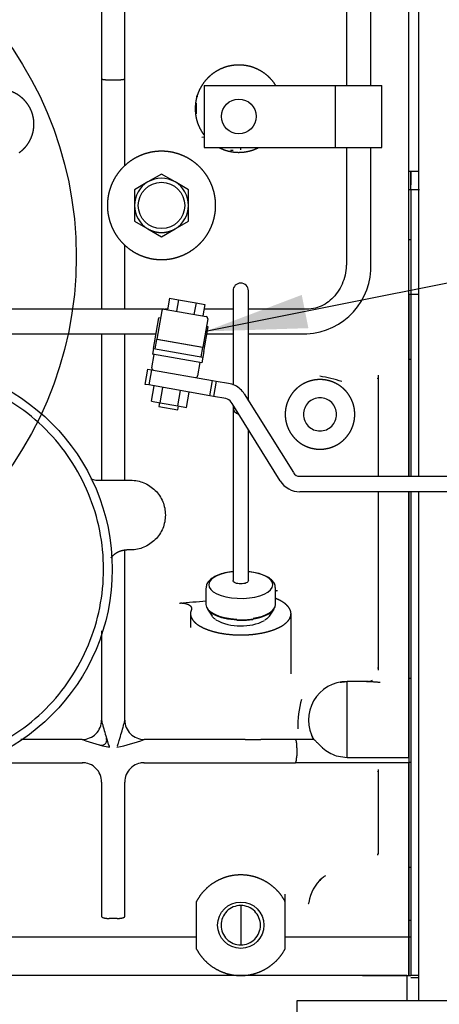
# Paper-space layout 'Layout1' of a CAD drawing. Units: millimetres. Extents: x 0 to 410, y 0 to 287.
# Drawn here: x 231 to 241, y 201 to 225 of the extents above; entities that cross this region are included whole.
import ezdxf
from ezdxf.enums import TextEntityAlignment as Align
from ezdxf.lldxf.tags import DXFTag

# ---------------------------------------------------------------- set-up
doc = ezdxf.new("R2010")
doc.units = ezdxf.units.MM
for name, color, linetype in [('13019001', 7, 'Continuous'), ('14719013_BRIDA_C', 7, 'Continuous'), ('17419001', 7, 'Continuous'), ('17420007G.3', 7, 'Continuous'), ('32A07-14201', 7, 'Continuous'), ('32A13-00101', 7, 'Continuous'), ('32A40-00100', 7, 'Continuous'), ('32A42-05100', 7, 'Continuous'), ('32A61-03711', 7, 'Continuous'), ('61652002_CUERPO_', 7, 'Continuous'), ('MD000-269', 7, 'Continuous'), ('MM130066', 7, 'Continuous'), ('Predeterminado', 7, 'Continuous')]:
    doc.layers.add(name, color=color, linetype=linetype)
doc.styles.add('SEACAD_Arial', font='arial.ttf')
tags = doc.linetypes.add('CENTER2', pattern=[28.575, 19.05, -3.175, 3.175, -3.175]).pattern_tags.tags
tags[10:11] = [DXFTag(74, 4), DXFTag(75, 0), DXFTag(340, '0'), DXFTag(46, 0.0), DXFTag(50, 0.0), DXFTag(44, 0.0), DXFTag(45, 0.0)]
tags[8:9] = [DXFTag(74, 4), DXFTag(75, 0), DXFTag(340, '0'), DXFTag(46, 0.0), DXFTag(50, 0.0), DXFTag(44, 0.0), DXFTag(45, 0.0)]
tags[6:7] = [DXFTag(74, 4), DXFTag(75, 0), DXFTag(340, '0'), DXFTag(46, 0.0), DXFTag(50, 0.0), DXFTag(44, 0.0), DXFTag(45, 0.0)]
tags[4:5] = [DXFTag(74, 4), DXFTag(75, 0), DXFTag(340, '0'), DXFTag(46, 0.0), DXFTag(50, 0.0), DXFTag(44, 0.0), DXFTag(45, 0.0)]
tags = doc.linetypes.add('HIDDEN2', pattern=[4.7625, 3.175, -1.5875]).pattern_tags.tags
tags[6:7] = [DXFTag(74, 4), DXFTag(75, 0), DXFTag(340, '0'), DXFTag(46, 0.0), DXFTag(50, 0.0), DXFTag(44, 0.0), DXFTag(45, 0.0)]
tags[4:5] = [DXFTag(74, 4), DXFTag(75, 0), DXFTag(340, '0'), DXFTag(46, 0.0), DXFTag(50, 0.0), DXFTag(44, 0.0), DXFTag(45, 0.0)]

# ---------------------------------------------------------------- blocks, each defined once
blk = doc.blocks.new('SE')
at = {"layer": '13019001', "color": 7, "linetype": 'Continuous'}
for p, q in [((234.574, 218.219), (234.524, 217.938)), ((234.574, 218.219), (234.79, 218.181)), ((234.79, 218.181), (234.74, 217.9)), ((234.79, 218.181), (235.222, 218.105)), ((235.222, 218.105), (235.172, 217.824)), ((235.222, 218.105), (235.438, 218.066)), ((235.438, 218.066), (235.388, 217.786)), ((234.264, 217.217), (234.387, 217.914)), ((234.442, 217.953), (235.471, 217.771)), ((235.509, 217.716), (235.386, 217.019)), ((234.222, 216.979), (234.262, 217.208)), ((235.385, 217.01), (234.262, 217.208)), ((234.264, 217.217), (235.386, 217.019)), ((234.591, 217.159), (234.589, 217.15)), ((235.057, 217.068), (235.059, 217.077)), ((234.139, 216.511), (234.197, 216.838)), ((235.385, 217.01), (235.344, 216.781)), ((235.319, 216.64), (235.262, 216.313)), ((234.128, 215.693), (234.194, 216.067)), ((234.344, 215.655), (234.41, 216.029)), ((234.776, 215.579), (234.842, 215.953)), ((234.992, 215.54), (235.058, 215.915)), ((234.128, 215.693), (234.344, 215.655)), ((234.326, 215.658), (234.31, 215.564)), ((234.344, 215.655), (234.776, 215.579)), ((234.31, 215.564), (234.778, 215.482)), ((234.776, 215.579), (234.992, 215.54)), ((234.778, 215.482), (234.794, 215.575))]:
    blk.add_line(p, q, dxfattribs=at)
for centre, start, end in [((234.433, 217.906), 80, 170), ((235.462, 217.724), 350, 80), ((234.186, 216.503), 170, 260), ((235.215, 216.321), 260, 350)]:
    blk.add_arc(centre, 0.0475, start, end, dxfattribs=at)
at = {"layer": '14719013_BRIDA_C', "color": 7, "linetype": 'HIDDEN2'}
for p, q in [((234.2, 217.127), (234.307, 217.735)), ((234.354, 217.727), (234.307, 217.735)), ((235.416, 216.913), (235.523, 217.521)), ((235.523, 217.521), (235.476, 217.529)), ((234.175, 216.987), (234.2, 217.127)), ((234.175, 216.987), (234.15, 216.846)), ((235.366, 216.632), (234.15, 216.846)), ((234.175, 216.987), (235.391, 216.772)), ((235.416, 216.913), (235.391, 216.772)), ((235.391, 216.772), (235.366, 216.632))]:
    blk.add_line(p, q, dxfattribs=at)
at = {"layer": '17419001', "color": 7, "linetype": 'HIDDEN2'}
for p, q in [((233.971, 216.106), (234.037, 216.481)), ((234.037, 216.481), (234.131, 216.464)), ((234.131, 216.464), (234.065, 216.09)), ((234.131, 216.464), (235.628, 216.2)), ((234.065, 216.09), (233.971, 216.106)), ((235.562, 215.826), (234.065, 216.09)), ((235.562, 215.826), (235.628, 216.2)), ((235.628, 216.2), (235.721, 216.184)), ((235.721, 216.184), (235.655, 215.809)), ((235.721, 216.184), (236.022, 216.131)), ((236.407, 215.871), (237.615, 213.938)), ((235.655, 215.809), (235.562, 215.826)), ((235.956, 215.756), (235.655, 215.809)), ((236.107, 215.634), (236.085, 215.67)), ((237.293, 213.736), (236.107, 215.634)), ((237.776, 213.848), (250.296, 213.848)), ((250.296, 213.468), (237.776, 213.468))]:
    blk.add_line(p, q, dxfattribs=at)
for centre, radius, start, end in [((235.924, 215.569), 0.57, 62.7333, 80), ((235.924, 215.569), 0.57, 32, 62.7333), ((235.924, 215.569), 0.19, 32, 80), ((237.776, 214.038), 0.19, 212, 270), ((237.776, 214.038), 0.57, 212, 270)]:
    blk.add_arc(centre, radius, start, end, dxfattribs=at)
at = {"layer": '17420007G.3', "color": 7, "linetype": 'HIDDEN2'}
for p, q in [((240.692, 226.375), (240.692, 213.853)), ((240.502, 221.334), (240.502, 221.007)), ((240.692, 221.334), (240.502, 221.334)), ((240.502, 220.909), (240.502, 221.007)), ((240.502, 220.878), (240.502, 220.097)), ((240.716, 220.878), (240.502, 220.878)), ((240.502, 220.097), (240.502, 219.766)), ((240.502, 219.766), (240.502, 218.318)), ((240.502, 218.313), (240.502, 217.12)), ((240.692, 218.313), (240.502, 218.313)), ((240.502, 217.12), (240.502, 216.722)), ((240.502, 216.722), (240.502, 213.858)), ((240.502, 213.474), (240.502, 209.107)), ((240.692, 213.473), (240.692, 200.97)), ((240.502, 209.107), (240.502, 208.742)), ((240.502, 208.742), (240.502, 206.95)), ((240.502, 206.95), (240.502, 206.599)), ((240.502, 206.599), (240.502, 204.501)), ((240.502, 204.501), (240.502, 204.012)), ((240.502, 204.012), (240.502, 203.256)), ((240.502, 203.256), (240.502, 202.938)), ((240.692, 201.593), (240.502, 201.593)), ((240.501, 201.546), (240.693, 201.546))]:
    blk.add_line(p, q, dxfattribs=at)
at = {"layer": '32A07-14201', "color": 7, "linetype": 'HIDDEN2'}
for p, q in [((240.502, 220.878), (240.455, 220.878)), ((240.502, 220.878), (240.502, 219.66)), ((240.455, 219.66), (240.502, 219.66)), ((240.455, 218.313), (240.455, 216.726)), ((240.502, 218.313), (240.455, 218.313)), ((240.502, 218.313), (240.502, 216.726)), ((240.455, 216.726), (240.455, 213.848)), ((240.455, 216.726), (240.502, 216.726)), ((240.502, 216.726), (240.502, 213.848)), ((240.455, 213.468), (240.455, 208.894)), ((240.502, 213.468), (240.502, 208.894)), ((240.455, 208.894), (240.455, 206.824)), ((240.455, 208.894), (240.502, 208.894)), ((240.502, 208.894), (240.502, 206.824)), ((240.455, 206.824), (240.455, 204.253)), ((240.502, 206.824), (240.455, 206.824)), ((240.502, 206.824), (240.502, 206.654)), ((240.502, 204.555), (240.502, 204.253)), ((240.455, 204.253), (240.455, 202.95)), ((240.455, 204.253), (240.502, 204.253)), ((240.502, 204.253), (240.502, 202.95)), ((240.455, 202.95), (240.455, 202.543)), ((240.455, 202.95), (240.502, 202.95)), ((240.502, 202.95), (240.502, 202.543)), ((240.455, 202.543), (240.455, 201.593)), ((240.455, 202.543), (240.502, 202.543)), ((240.502, 202.543), (240.502, 201.593)), ((240.455, 201.593), (240.502, 201.593))]:
    blk.add_line(p, q, dxfattribs=at)
at = {"layer": '32A13-00101', "color": 7, "linetype": 'HIDDEN2'}
for p, q in [((239.315, 201.593), (208.82, 201.593)), ((240.407, 201.593), (239.315, 201.593)), ((240.407, 201.593), (240.407, 200.976))]:
    blk.add_line(p, q, dxfattribs=at)
at = {"layer": '32A40-00100', "color": 7, "linetype": 'HIDDEN2'}
blk.add_circle((228.104, 211.568), 5.059, dxfattribs=at)
for points in [[(232.95, 211.568), (232.95, 212.202), (232.823, 212.836), (232.338, 214.008), (231.979, 214.546), (231.082, 215.443), (230.545, 215.802), (229.373, 216.287), (228.739, 216.413), (227.47, 216.413), (226.836, 216.287), (225.664, 215.802), (225.127, 215.443), (224.23, 214.546), (223.871, 214.008), (223.386, 212.836), (223.259, 212.202), (223.259, 211.568)], [(223.259, 211.568), (223.259, 210.934), (223.386, 210.3), (223.871, 209.128), (224.23, 208.591), (225.127, 207.694), (225.664, 207.335), (226.836, 206.849), (227.47, 206.723), (228.739, 206.723), (229.373, 206.849), (230.545, 207.335), (231.082, 207.694), (231.979, 208.591), (232.338, 209.128), (232.823, 210.3), (232.95, 210.934), (232.95, 211.568)]]:
    blk.add_open_spline(points, degree=3, knots=[0, 0, 0, 0, 0.125, 0.125, 0.25, 0.25, 0.375, 0.375, 0.5, 0.5, 0.625, 0.625, 0.75, 0.75, 0.875, 0.875, 1, 1, 1, 1], dxfattribs=at)
at = {"layer": '32A42-05100', "color": 7, "linetype": 'HIDDEN2'}
for p, q in [((236.132, 218.402), (236.132, 216.084)), ((236.512, 215.703), (236.512, 218.402)), ((236.132, 217.579), (236.132, 216.099)), ((236.512, 216.108), (236.512, 217.579)), ((236.132, 215.594), (236.132, 215.552)), ((236.132, 215.551), (236.132, 211.287)), ((236.512, 211.287), (236.512, 214.986)), ((235.467, 211.102), (235.467, 210.702)), ((237.177, 210.702), (237.177, 211.102)), ((235.505, 210.584), (235.618, 210.414)), ((237.026, 210.414), (237.139, 210.584)), ((236.228, 210.316), (236.315, 210.314))]:
    blk.add_line(p, q, dxfattribs=at)
for centre, radius, start, end in [((236.322, 218.402), 0.19, 0, 180), ((236.322, 215.552), 0.19, 180, 255.1259), ((236.267, 211.304), 1.126, 240.2933, 272.4627), ((236.318, 212.23), 1.917, 269.9054, 278.9139), ((236.364, 211.385), 1.207, 267.7183, 296.5449)]:
    blk.add_arc(centre, radius, start, end, dxfattribs=at)
for centre, major_axis, start_param, end_param in [((236.322, 211.184), (0.788, 0), 1.81418, 6.283185), ((236.322, 211.184), (0.788, 0), 0, 1.327422), ((236.322, 210.702), (0.855, 0), 3.141567, 4.595923), ((236.322, 210.702), (0.855, 0), 5.077719, 6.283185)]:
    blk.add_ellipse(centre, major_axis=major_axis, ratio=0.422618, start_param=start_param, end_param=end_param, dxfattribs=at)
for points, knots in [([(236.131, 211.509), (236.095, 211.505), (235.992, 211.491), (235.836, 211.454), (235.676, 211.389), (235.56, 211.309), (235.484, 211.212), (235.473, 211.146), (235.468, 211.11)], [0.1581126, 0.1581126, 0.1581126, 0.1581126, 0.2429965, 0.4036367, 0.5664905, 0.7335472, 0.8740131, 1, 1, 1, 1]), ([(237.173, 211.104), (237.171, 211.137), (237.166, 211.198), (237.103, 211.288), (237.004, 211.368), (236.862, 211.436), (236.695, 211.483), (236.569, 211.503), (236.513, 211.509)], [0, 0, 0, 0, 0.1124389, 0.2467447, 0.3922052, 0.5540592, 0.7186156, 0.8567238, 0.8567238, 0.8567238, 0.8567238]), ([(236.322, 211.207), (236.272, 211.207), (236.223, 211.216), (236.153, 211.245), (236.132, 211.266), (236.132, 211.287), (236.132, 211.287), (236.132, 211.287)], [0, 0, 0, 0, 0.125, 0.125, 0.25, 0.25, 0.2502202, 0.2502202, 0.2502202, 0.2502202]), ([(236.512, 211.287), (236.512, 211.266), (236.491, 211.245), (236.421, 211.216), (236.372, 211.207), (236.322, 211.207)], [0.7502201, 0.7502201, 0.7502201, 0.7502201, 0.875, 0.875, 1, 1, 1, 1]), ([(235.514, 210.571), (235.521, 210.562), (235.529, 210.553), (235.58, 210.5), (235.643, 210.461), (235.8, 210.394), (235.895, 210.368), (236.1, 210.332), (236.211, 210.322), (236.322, 210.322)], [0.5993845, 0.5993845, 0.5993845, 0.5993845, 0.625, 0.625, 0.75, 0.75, 0.875, 0.875, 1, 1, 1, 1]), ([(236.322, 210.322), (236.433, 210.322), (236.544, 210.332), (236.749, 210.368), (236.844, 210.394), (237.001, 210.461), (237.064, 210.5), (237.119, 210.557), (237.13, 210.57), (237.139, 210.584)], [0, 0, 0, 0, 0.125, 0.125, 0.25, 0.25, 0.375, 0.375, 0.4125603, 0.4125603, 0.4125603, 0.4125603]), ([(235.7, 210.335), (235.679, 210.349), (235.661, 210.364), (235.635, 210.39), (235.626, 210.401), (235.618, 210.413)], [0.32363749, 0.32363749, 0.32363749, 0.32363749, 0.375, 0.375, 0.41228699, 0.41228699, 0.41228699, 0.41228699]), ([(237.026, 210.413), (237.018, 210.401), (237.009, 210.39), (236.976, 210.356), (236.947, 210.335), (236.913, 210.315)], [0.587713, 0.587713, 0.587713, 0.587713, 0.625, 0.625, 0.7007609, 0.7007609, 0.7007609, 0.7007609])]:
    blk.add_open_spline(points, degree=3, knots=knots, dxfattribs=at)
at = {"layer": '32A61-03711', "color": 7, "linetype": 'HIDDEN2'}
for p, q in [((238.918, 238.065), (238.918, 223.443)), ((239.521, 223.443), (239.521, 238.067)), ((235.42, 223.443), (235.42, 221.923)), ((235.42, 223.443), (238.08, 223.443)), ((238.08, 223.443), (238.65, 223.443)), ((238.65, 223.443), (239.79, 223.443)), ((238.65, 221.923), (238.65, 223.443)), ((239.79, 221.923), (239.79, 223.443)), ((235.42, 221.923), (238.08, 221.923)), ((238.08, 221.923), (238.65, 221.923)), ((238.65, 221.923), (239.79, 221.923)), ((238.918, 221.923), (238.918, 219.073)), ((239.521, 219.073), (239.521, 221.923)), ((234.415, 217.95), (229.957, 217.95)), ((234.526, 217.95), (234.458, 217.95)), ((236.132, 217.95), (235.417, 217.95)), ((237.945, 217.95), (236.512, 217.95)), ((225.923, 217.347), (234.238, 217.347)), ((235.492, 217.347), (236.132, 217.347)), ((236.512, 217.347), (237.945, 217.347))]:
    blk.add_line(p, q, dxfattribs=at)
blk.add_circle((236.274, 222.683), 0.427, dxfattribs=at)
blk.add_arc((237.867, 219), 1.656, 272.6943, 2.5217, dxfattribs=at)
blk.add_open_spline([(238.918, 219.073), (238.917, 219.031), (238.914, 218.922), (238.877, 218.725), (238.795, 218.51), (238.675, 218.319), (238.524, 218.161), (238.35, 218.044), (238.151, 217.965), (238.023, 217.955), (237.945, 217.95)], degree=3, knots=[0, 0, 0, 0, 0.06354, 0.194771, 0.326072, 0.457476, 0.589345, 0.722209, 0.856702, 1, 1, 1, 1], dxfattribs=at)
at = {"layer": '61652002_CUERPO_', "color": 7, "linetype": 'Continuous'}
for p, q in [((238.779, 200.976), (237.7, 200.976)), ((237.7, 200.976), (237.7, 200.596)), ((242.25, 200.976), (238.779, 200.976))]:
    blk.add_line(p, q, dxfattribs=at)
at = {"layer": 'MD000-269', "color": 7, "linetype": 'HIDDEN2'}
for p, q in [((234.374, 221.266), (234.042, 221.074)), ((234.707, 221.074), (234.374, 221.266)), ((234.042, 221.074), (233.71, 220.882)), ((235.04, 220.882), (234.707, 221.074)), ((233.71, 220.882), (233.71, 220.498)), ((235.04, 220.498), (235.04, 220.882)), ((233.71, 220.498), (233.71, 220.114)), ((235.04, 220.114), (235.04, 220.498)), ((233.71, 220.114), (234.042, 219.922)), ((234.707, 219.922), (235.04, 220.114)), ((234.042, 219.922), (234.374, 219.73)), ((234.374, 219.73), (234.707, 219.922))]:
    blk.add_line(p, q, dxfattribs=at)
blk.add_circle((234.374, 220.498), 0.57, dxfattribs=at)
for start, end in [(60.0002, 119.9998), (119.9999, 180.0001), (0, 60.0001), (180.0001, 239.9998), (300.0002, 359.9999)]:
    blk.add_arc((234.374, 220.498), 0.665, start, end, dxfattribs=at)
blk.add_open_spline([(234.042, 219.922), (234.118, 219.879), (234.202, 219.856), (234.287, 219.833), (234.374, 219.833), (234.462, 219.833), (234.547, 219.856), (234.631, 219.878), (234.707, 219.922)], degree=2, knots=[0, 0, 0, 0.25, 0.25, 0.5, 0.5, 0.75, 0.75, 1, 1, 1], dxfattribs=at)
at = {"layer": 'MM130066', "color": 7, "linetype": 'HIDDEN2'}
for p, q in [((232.902, 225.513), (232.902, 223.61)), ((233.472, 223.61), (233.472, 225.513)), ((240.455, 223.072), (240.455, 225.334)), ((232.902, 223.61), (232.902, 217.95)), ((233.092, 223.58), (233.282, 223.58)), ((233.472, 221.475), (233.472, 223.61)), ((235.263, 223.175), (235.23, 223.175)), ((235.23, 223.011), (235.23, 222.745)), ((240.455, 222.668), (240.455, 223.072)), ((240.455, 218.48), (240.455, 222.668)), ((235.363, 222.177), (235.42, 222.182)), ((236.322, 221.862), (236.322, 221.917)), ((236.132, 221.843), (236.067, 221.843)), ((240.502, 221.334), (240.455, 221.334)), ((240.502, 220.968), (240.502, 221.334)), ((233.472, 217.95), (233.472, 219.521)), ((240.455, 218.2), (240.455, 218.48)), ((240.455, 216.809), (240.455, 218.2)), ((232.902, 217.349), (232.902, 213.753)), ((233.472, 213.753), (233.472, 217.349)), ((240.455, 216.472), (240.455, 216.809)), ((240.455, 213.857), (240.455, 216.472)), ((239.695, 216.257), (239.695, 213.848)), ((232.821, 213.753), (233.615, 213.753)), ((239.695, 213.468), (239.695, 209.146)), ((240.455, 209.052), (240.455, 213.476)), ((233.472, 207.861), (233.472, 212.04)), ((233.615, 212.043), (233.52, 212.043)), ((235.087, 210.476), (235.087, 210.138)), ((237.557, 208.997), (237.557, 210.476)), ((232.902, 210.055), (232.902, 207.861)), ((240.455, 208.792), (240.455, 209.052)), ((239.465, 208.813), (238.934, 208.813)), ((238.935, 206.948), (238.935, 208.813)), ((240.455, 206.948), (240.455, 208.792)), ((232.427, 207.388), (230.914, 207.388)), ((236.43, 207.388), (233.947, 207.388)), ((237.667, 207.388), (236.817, 207.388)), ((238.117, 207.388), (237.667, 207.388)), ((238.119, 207.388), (238.112, 207.388)), ((237.701, 207.183), (237.698, 206.99)), ((238.67, 206.99), (238.935, 206.948)), ((238.935, 206.948), (240.455, 206.948)), ((240.455, 206.948), (240.455, 206.818)), ((229.812, 206.818), (232.43, 206.818)), ((233.944, 206.818), (237.664, 206.818)), ((240.455, 206.818), (237.664, 206.818)), ((240.455, 206.679), (240.455, 206.818)), ((240.455, 204.491), (240.455, 206.679)), ((239.695, 206.597), (239.695, 204.569)), ((232.902, 206.343), (232.902, 203.044)), ((233.472, 203.044), (233.472, 206.343)), ((240.455, 204.136), (240.455, 204.491)), ((240.455, 203.136), (240.455, 204.136)), ((237.414, 203.404), (237.414, 203.593)), ((235.23, 203.404), (235.23, 202.252)), ((236.322, 203.313), (236.322, 202.828)), ((237.414, 202.252), (237.414, 203.404)), ((240.455, 202.928), (240.455, 203.136)), ((233.282, 202.994), (233.092, 202.994)), ((236.322, 202.828), (236.322, 202.344)), ((240.455, 202.543), (240.455, 202.928)), ((229.197, 202.543), (235.23, 202.543)), ((237.414, 202.543), (240.455, 202.543)), ((240.455, 201.593), (240.455, 202.543)), ((239.315, 201.593), (240.455, 201.593))]:
    blk.add_line(p, q, dxfattribs=at)
blk.add_circle((236.322, 202.828), 0.57, dxfattribs=at)
for centre, radius, start, end in [((237.226, 210.861), 5.544, 73.4164, 79.1922), ((239.447, 216.265), 0.248, 355.1678, 359.8781), ((233.375, 231.352), 20.665, 280.604, 280.7355), ((233.375, 231.352), 20.665, 273.9958, 275.8221), ((239.638, 209.135), 0.0563, 2.0415, 10.3633), ((239.419, 209.092), 0.285, 269.9992, 298.67), ((238.935, 207.863), 0.95, 90, 210), ((240.307, 207.697), 2.582, 164.8282, 181.0353), ((232.428, 207.862), 0.474, 348.8824, 359.892), ((233.828, 211.008), 3.881, 248.8764, 259.1168), ((232.559, 210.962), 3.833, 280.8189, 291.1879), ((236.623, 233.234), 25.846, 269.571, 270.429), ((238.936, 207.84), 0.891, 227.5787, 252.6672), ((239.65, 206.609), 0.0446, 348.2092, 357.0598), ((239.465, 204.538), 0.23, 3.3155, 10.7305), ((238.846, 203.351), 0.821, 127.565, 135.4008), ((238.932, 203.251), 0.952, 123.5817, 127.9739), ((238.935, 203.256), 0.95, 130.1046, 172.0157)]:
    blk.add_arc(centre, radius, start, end, dxfattribs=at)
for points, degree, knots in [([(237.175, 223.454), (237.17, 223.462), (237.166, 223.469), (237.107, 223.556), (237.032, 223.631), (236.958, 223.706), (236.87, 223.764), (236.782, 223.823), (236.685, 223.863), (236.587, 223.904), (236.484, 223.924), (236.38, 223.945), (236.274, 223.945), (236.169, 223.945), (236.065, 223.924), (235.962, 223.904), (235.864, 223.863), (235.767, 223.823), (235.679, 223.764), (235.591, 223.706), (235.517, 223.631), (235.442, 223.556), (235.383, 223.469), (235.325, 223.381), (235.284, 223.283), (235.244, 223.186), (235.223, 223.082), (235.203, 222.979), (235.203, 222.873)], 2, [0.1824124, 0.1824124, 0.1824124, 0.1875, 0.1875, 0.25, 0.25, 0.3125, 0.3125, 0.375, 0.375, 0.4375, 0.4375, 0.5, 0.5, 0.5625, 0.5625, 0.625, 0.625, 0.6875, 0.6875, 0.75, 0.75, 0.8125, 0.8125, 0.875, 0.875, 0.9375, 0.9375, 1, 1, 1]), ([(232.902, 223.61), (232.902, 223.608), (232.903, 223.606), (232.909, 223.602), (232.918, 223.597), (232.934, 223.593), (232.953, 223.589), (232.968, 223.587), (232.979, 223.586), (232.99, 223.585), (233.002, 223.584), (233.014, 223.583), (233.027, 223.582), (233.04, 223.581), (233.053, 223.581), (233.066, 223.581), (233.079, 223.58), (233.088, 223.58), (233.092, 223.58)], 3, [0, 0, 0, 0, 0.093984, 0.178394, 0.253215, 0.382702, 0.504185, 0.550768, 0.597037, 0.642997, 0.688651, 0.734002, 0.779055, 0.823814, 0.868283, 0.912468, 0.956371, 1, 1, 1, 1]), ([(233.282, 223.58), (233.29, 223.58), (233.306, 223.58), (233.33, 223.581), (233.354, 223.582), (233.376, 223.584), (233.397, 223.586), (233.419, 223.589), (233.44, 223.593), (233.454, 223.597), (233.461, 223.6), (233.464, 223.601), (233.467, 223.603), (233.469, 223.604), (233.471, 223.606), (233.472, 223.608), (233.472, 223.609), (233.472, 223.61)], 3, [0, 0, 0, 0, 0.080169, 0.161275, 0.243346, 0.32641, 0.410492, 0.495614, 0.617125, 0.74661, 0.777522, 0.810197, 0.844635, 0.880836, 0.918797, 0.958519, 1, 1, 1, 1]), ([(230.879, 221.796), (230.947, 221.844), (231.005, 221.905), (231.063, 221.966), (231.108, 222.038), (231.153, 222.109), (231.183, 222.188), (231.213, 222.266), (231.227, 222.349), (231.241, 222.432), (231.239, 222.517), (231.237, 222.601), (231.218, 222.683), (231.2, 222.765), (231.165, 222.842), (231.131, 222.919), (231.082, 222.987), (231.034, 223.056), (230.972, 223.114), (230.911, 223.172), (230.84, 223.217), (230.769, 223.262), (230.69, 223.292), (230.611, 223.322), (230.528, 223.336), (230.445, 223.35), (230.361, 223.348), (230.277, 223.346), (230.195, 223.327), (230.113, 223.308), (230.036, 223.274), (229.959, 223.24), (229.89, 223.191)], 2, [0, 0, 0, 0.0625, 0.0625, 0.125, 0.125, 0.1875, 0.1875, 0.25, 0.25, 0.3125, 0.3125, 0.375, 0.375, 0.4375, 0.4375, 0.5, 0.5, 0.5625, 0.5625, 0.625, 0.625, 0.6875, 0.6875, 0.75, 0.75, 0.8125, 0.8125, 0.875, 0.875, 0.9375, 0.9375, 1, 1, 1]), ([(235.203, 222.873), (235.203, 222.768), (235.223, 222.664), (235.244, 222.561), (235.284, 222.463), (235.325, 222.366), (235.383, 222.278), (235.393, 222.263), (235.403, 222.249)], 2, [0, 0, 0, 0.0625, 0.0625, 0.125, 0.125, 0.1875, 0.1875, 0.1978565, 0.1978565, 0.1978565]), ([(235.799, 221.913), (235.831, 221.897), (235.864, 221.883), (235.962, 221.843), (236.065, 221.822), (236.169, 221.801), (236.274, 221.801), (236.38, 221.801), (236.484, 221.822), (236.587, 221.843), (236.685, 221.883), (236.718, 221.897), (236.75, 221.913)], 2, [0.3536926, 0.3536926, 0.3536926, 0.375, 0.375, 0.4375, 0.4375, 0.5, 0.5, 0.5625, 0.5625, 0.625, 0.625, 0.646322, 0.646322, 0.646322]), ([(235.705, 220.498), (235.704, 220.629), (235.679, 220.758), (235.653, 220.886), (235.603, 221.007), (235.553, 221.128), (235.48, 221.237), (235.408, 221.346), (235.315, 221.439), (235.222, 221.531), (235.113, 221.604), (235.005, 221.677), (234.883, 221.727), (234.762, 221.777), (234.634, 221.803), (234.506, 221.828), (234.374, 221.828), (234.244, 221.828), (234.115, 221.803), (233.987, 221.777), (233.866, 221.727), (233.745, 221.677), (233.636, 221.604), (233.527, 221.531), (233.434, 221.439), (233.341, 221.346), (233.269, 221.237), (233.196, 221.128), (233.146, 221.007), (233.096, 220.886), (233.07, 220.758), (233.045, 220.629), (233.044, 220.498)], 2, [0, 0, 0, 0.0625, 0.0625, 0.125, 0.125, 0.1875, 0.1875, 0.25, 0.25, 0.3125, 0.3125, 0.375, 0.375, 0.4375, 0.4375, 0.5, 0.5, 0.5625, 0.5625, 0.625, 0.625, 0.6875, 0.6875, 0.75, 0.75, 0.8125, 0.8125, 0.875, 0.875, 0.9375, 0.9375, 1, 1, 1]), ([(233.044, 220.498), (233.045, 220.367), (233.07, 220.239), (233.096, 220.11), (233.146, 219.989), (233.196, 219.868), (233.269, 219.759), (233.341, 219.65), (233.434, 219.558), (233.527, 219.465), (233.636, 219.392), (233.744, 219.32), (233.866, 219.269), (233.987, 219.219), (234.115, 219.194), (234.243, 219.168), (234.374, 219.168), (234.505, 219.168), (234.634, 219.194), (234.762, 219.219), (234.883, 219.269), (235.004, 219.32), (235.113, 219.392), (235.222, 219.465), (235.315, 219.558), (235.408, 219.65), (235.48, 219.759), (235.553, 219.868), (235.603, 219.989), (235.653, 220.11), (235.679, 220.239), (235.704, 220.367), (235.705, 220.498)], 2, [0, 0, 0, 0.0625, 0.0625, 0.125, 0.125, 0.1875, 0.1875, 0.25, 0.25, 0.3125, 0.3125, 0.375, 0.375, 0.4375, 0.4375, 0.5, 0.5, 0.5625, 0.5625, 0.625, 0.625, 0.6875, 0.6875, 0.75, 0.75, 0.8125, 0.8125, 0.875, 0.875, 0.9375, 0.9375, 1, 1, 1]), ([(239.698, 216.328), (239.698, 216.326), (239.697, 216.321), (239.696, 216.312), (239.695, 216.303), (239.695, 216.289), (239.695, 216.277), (239.695, 216.267), (239.695, 216.262), (239.695, 216.259), (239.695, 216.257)], 3, [0, 0, 0, 0, 0.109208, 0.225146, 0.34266, 0.475252, 0.74542, 0.834123, 0.9188, 1, 1, 1, 1]), ([(239.124, 215.368), (239.124, 215.452), (239.108, 215.535), (239.092, 215.618), (239.059, 215.695), (239.027, 215.773), (238.98, 215.843), (238.934, 215.913), (238.874, 215.973), (238.815, 216.032), (238.745, 216.079), (238.675, 216.126), (238.597, 216.158), (238.519, 216.19), (238.436, 216.207), (238.354, 216.223), (238.27, 216.223), (238.185, 216.223), (238.103, 216.207), (238.02, 216.19), (237.942, 216.158), (237.865, 216.126), (237.794, 216.079), (237.725, 216.032), (237.665, 215.973), (237.605, 215.913), (237.559, 215.843), (237.512, 215.773), (237.48, 215.695), (237.447, 215.618), (237.431, 215.535), (237.414, 215.452), (237.414, 215.368)], 2, [0, 0, 0, 0.0625, 0.0625, 0.125, 0.125, 0.1875, 0.1875, 0.25, 0.25, 0.3125, 0.3125, 0.375, 0.375, 0.4375, 0.4375, 0.5, 0.5, 0.5625, 0.5625, 0.625, 0.625, 0.6875, 0.6875, 0.75, 0.75, 0.8125, 0.8125, 0.875, 0.875, 0.9375, 0.9375, 1, 1, 1]), ([(238.27, 215.775), (238.216, 215.775), (238.163, 215.765), (238.064, 215.724), (238.019, 215.694), (237.944, 215.618), (237.914, 215.573), (237.873, 215.475), (237.862, 215.421), (237.862, 215.315), (237.873, 215.262), (237.914, 215.163), (237.944, 215.118), (238.019, 215.043), (238.064, 215.013), (238.163, 214.972), (238.216, 214.961), (238.27, 214.961)], 3, [0, 0, 0, 0, 0.125, 0.125, 0.25, 0.25, 0.375, 0.375, 0.5, 0.5, 0.625, 0.625, 0.75, 0.75, 0.875, 0.875, 1, 1, 1, 1]), ([(238.27, 214.961), (238.323, 214.961), (238.376, 214.972), (238.475, 215.013), (238.52, 215.043), (238.595, 215.118), (238.625, 215.163), (238.666, 215.262), (238.677, 215.315), (238.677, 215.421), (238.666, 215.475), (238.625, 215.573), (238.595, 215.618), (238.52, 215.694), (238.475, 215.724), (238.376, 215.765), (238.323, 215.775), (238.27, 215.775)], 3, [0, 0, 0, 0, 0.125, 0.125, 0.25, 0.25, 0.375, 0.375, 0.5, 0.5, 0.625, 0.625, 0.75, 0.75, 0.875, 0.875, 1, 1, 1, 1]), ([(237.414, 215.368), (237.414, 215.284), (237.431, 215.201), (237.447, 215.119), (237.48, 215.041), (237.512, 214.963), (237.559, 214.893), (237.605, 214.823), (237.665, 214.764), (237.724, 214.704), (237.794, 214.657), (237.864, 214.611), (237.942, 214.578), (238.02, 214.546), (238.103, 214.53), (238.185, 214.513), (238.27, 214.513), (238.354, 214.513), (238.436, 214.53), (238.519, 214.546), (238.597, 214.578), (238.674, 214.61), (238.745, 214.657), (238.814, 214.704), (238.874, 214.764), (238.934, 214.823), (238.98, 214.893), (239.027, 214.963), (239.059, 215.041), (239.092, 215.119), (239.108, 215.201), (239.124, 215.284), (239.124, 215.368)], 2, [0, 0, 0, 0.0625, 0.0625, 0.125, 0.125, 0.1875, 0.1875, 0.25, 0.25, 0.3125, 0.3125, 0.375, 0.375, 0.4375, 0.4375, 0.5, 0.5, 0.5625, 0.5625, 0.625, 0.625, 0.6875, 0.6875, 0.75, 0.75, 0.8125, 0.8125, 0.875, 0.875, 0.9375, 0.9375, 1, 1, 1]), ([(232.638, 213.79), (232.657, 213.782), (232.677, 213.775), (232.737, 213.759), (232.779, 213.753), (232.821, 213.753)], 3, [0.6251866, 0.6251866, 0.6251866, 0.6251866, 0.75, 0.75, 1, 1, 1, 1]), ([(233.615, 213.753), (233.726, 213.753), (233.838, 213.731), (234.045, 213.645), (234.14, 213.582), (234.298, 213.424), (234.362, 213.329), (234.447, 213.122), (234.469, 213.01), (234.469, 212.786), (234.447, 212.674), (234.362, 212.468), (234.298, 212.373), (234.14, 212.214), (234.045, 212.151), (233.838, 212.065), (233.726, 212.043), (233.615, 212.043)], 3, [0, 0, 0, 0, 0.125, 0.125, 0.25, 0.25, 0.375, 0.375, 0.5, 0.5, 0.625, 0.625, 0.75, 0.75, 0.875, 0.875, 1, 1, 1, 1]), ([(233.134, 211.845), (233.156, 211.877), (233.184, 211.904), (233.217, 211.937), (233.256, 211.963), (233.295, 211.989), (233.338, 212.007), (233.381, 212.025), (233.427, 212.034), (233.473, 212.043), (233.52, 212.043)], 2, [0.3962869, 0.3962869, 0.3962869, 0.5, 0.5, 0.625, 0.625, 0.75, 0.75, 0.875, 0.875, 1, 1, 1]), ([(235.106, 210.566), (235.078, 210.5), (235.091, 210.433), (235.104, 210.366), (235.156, 210.303), (235.209, 210.24), (235.297, 210.184), (235.385, 210.129), (235.504, 210.085), (235.623, 210.04), (235.764, 210.01), (235.906, 209.98), (236.06, 209.966), (236.215, 209.951), (236.373, 209.954), (236.532, 209.957), (236.683, 209.977), (236.835, 209.996), (236.97, 210.031), (237.104, 210.066), (237.214, 210.115), (237.324, 210.163), (237.401, 210.222), (237.478, 210.28), (237.518, 210.345), (237.557, 210.41), (237.557, 210.477), (237.557, 210.544), (237.516, 210.608), (237.476, 210.673), (237.399, 210.731), (237.321, 210.79), (237.211, 210.838)], 2, [0, 0, 0, 0.0625, 0.0625, 0.125, 0.125, 0.1875, 0.1875, 0.25, 0.25, 0.3125, 0.3125, 0.375, 0.375, 0.4375, 0.4375, 0.5, 0.5, 0.5625, 0.5625, 0.625, 0.625, 0.6875, 0.6875, 0.75, 0.75, 0.8125, 0.8125, 0.875, 0.875, 0.9375, 0.9375, 1, 1, 1]), ([(234.815, 210.737), (234.876, 210.741), (234.931, 210.733), (234.959, 210.729), (234.983, 210.721), (235.008, 210.714), (235.03, 210.704), (235.053, 210.692), (235.07, 210.678), (235.088, 210.663), (235.099, 210.646), (235.11, 210.627), (235.112, 210.607), (235.114, 210.587), (235.106, 210.566)], 2, [0, 0, 0, 0.249809, 0.249809, 0.374841, 0.374841, 0.499873, 0.499873, 0.624905, 0.624905, 0.749936, 0.749936, 0.874968, 0.874968, 1, 1, 1]), ([(239.695, 209.146), (239.695, 209.143), (239.695, 209.136), (239.695, 209.123), (239.695, 209.11), (239.695, 209.099), (239.696, 209.094), (239.696, 209.091), (239.697, 209.089), (239.698, 209.088), (239.698, 209.088), (239.698, 209.088)], 3, [0, 0, 0, 0, 0.122801, 0.254099, 0.523805, 0.65632, 0.7739, 0.833706, 0.890331, 0.945231, 1, 1, 1, 1]), ([(238.766, 208.793), (238.777, 208.795), (238.813, 208.801), (238.869, 208.807), (238.914, 208.808), (238.935, 208.808)], 3, [0.91409599, 0.91409599, 0.91409599, 0.91409599, 0.93186562, 0.9687693, 1, 1, 1, 1]), ([(239.464, 208.813), (239.465, 208.813), (239.479, 208.813), (239.51, 208.812), (239.557, 208.809), (239.599, 208.805), (239.636, 208.802), (239.673, 208.8), (239.708, 208.798), (239.733, 208.796), (239.745, 208.796), (239.749, 208.796)], 3, [0.1828889, 0.1828889, 0.1828889, 0.1828889, 0.1919641, 0.301834, 0.4246998, 0.4997666, 0.5607596, 0.6360116, 0.7062187, 0.7494921, 0.7676488, 0.7676488, 0.7676488, 0.7676488]), ([(232.427, 207.388), (232.489, 207.388), (232.551, 207.401), (232.666, 207.448), (232.719, 207.483), (232.807, 207.571), (232.842, 207.624), (232.89, 207.739), (232.902, 207.801), (232.902, 207.863)], 3, [0, 0, 0, 0, 0.25, 0.25, 0.5, 0.5, 0.75, 0.75, 1, 1, 1, 1]), ([(232.902, 207.861), (232.902, 207.859), (232.902, 207.857), (232.905, 207.843), (232.913, 207.808), (232.93, 207.742), (232.961, 207.629), (232.998, 207.501), (233.033, 207.383), (233.055, 207.309), (233.071, 207.264), (233.08, 207.24), (233.087, 207.23), (233.09, 207.229), (233.091, 207.229), (233.092, 207.229)], 3, [0, 0, 0, 0, 0.0186, 0.041095, 0.10591, 0.21449, 0.362717, 0.622997, 0.782815, 0.884565, 0.949297, 0.985861, 0.994601, 0.997419, 1, 1, 1, 1]), ([(233.282, 207.229), (233.283, 207.23), (233.287, 207.23), (233.291, 207.236), (233.296, 207.244), (233.301, 207.257), (233.307, 207.274), (233.318, 207.309), (233.338, 207.373), (233.373, 207.489), (233.41, 207.619), (233.442, 207.736), (233.461, 207.806), (233.469, 207.842), (233.472, 207.856), (233.472, 207.859), (233.472, 207.861)], 3, [0, 0, 0, 0, 0.005682, 0.014536, 0.028194, 0.048265, 0.072949, 0.106036, 0.202267, 0.355993, 0.622781, 0.777148, 0.889975, 0.957632, 0.980895, 1, 1, 1, 1]), ([(233.472, 207.863), (233.472, 207.801), (233.484, 207.739), (233.532, 207.624), (233.567, 207.571), (233.655, 207.483), (233.708, 207.448), (233.823, 207.401), (233.885, 207.388), (233.947, 207.388)], 3, [0, 0, 0, 0, 0.25, 0.25, 0.5, 0.5, 0.75, 0.75, 1, 1, 1, 1]), ([(232.85, 207.256), (232.865, 207.253), (232.889, 207.247), (232.929, 207.249), (232.965, 207.26), (232.995, 207.282), (233.016, 207.313), (233.027, 207.349), (233.028, 207.39), (233.022, 207.415), (233.019, 207.431)], 3, [0, 0, 0, 0, 0.133359, 0.259738, 0.379463, 0.495169, 0.611598, 0.733351, 0.862803, 1, 1, 1, 1]), ([(237.701, 207.183), (237.701, 207.191), (237.702, 207.208), (237.701, 207.233), (237.7, 207.258), (237.698, 207.283), (237.696, 207.306), (237.692, 207.329), (237.687, 207.353), (237.683, 207.368), (237.679, 207.375), (237.678, 207.379), (237.676, 207.382), (237.674, 207.384), (237.672, 207.386), (237.669, 207.388), (237.668, 207.388), (237.667, 207.388)], 3, [0, 0, 0, 0, 0.07916, 0.159545, 0.241199, 0.324168, 0.408492, 0.494209, 0.614068, 0.745586, 0.772723, 0.80293, 0.836206, 0.872552, 0.911966, 0.954449, 1, 1, 1, 1]), ([(238.119, 207.388), (238.117, 207.391), (238.106, 207.409), (238.089, 207.441), (238.075, 207.47), (238.069, 207.483)], 3, [0, 0, 0, 0, 0.00403619, 0.03302861, 0.05379549, 0.05379549, 0.05379549, 0.05379549]), ([(238.117, 207.388), (238.118, 207.388), (238.12, 207.387), (238.126, 207.383), (238.135, 207.376), (238.15, 207.362), (238.173, 207.34), (238.203, 207.309), (238.231, 207.282), (238.252, 207.261), (238.264, 207.249), (238.277, 207.236), (238.291, 207.223), (238.305, 207.21), (238.319, 207.196), (238.329, 207.187), (238.334, 207.183)], 3, [0, 0, 0, 0, 0.057609, 0.115527, 0.175727, 0.275327, 0.383349, 0.514177, 0.662158, 0.706209, 0.751501, 0.798129, 0.846192, 0.89579, 0.947025, 1, 1, 1, 1]), ([(233.08, 207.242), (233.082, 207.238), (233.086, 207.231), (233.089, 207.22), (233.089, 207.212), (233.087, 207.206), (233.086, 207.203), (233.083, 207.2), (233.08, 207.198), (233.076, 207.196), (233.071, 207.195), (233.063, 207.196), (233.058, 207.199), (233.055, 207.2)], 3, [0, 0, 0, 0, 0.167764, 0.314707, 0.44073, 0.497211, 0.550233, 0.601029, 0.651115, 0.701894, 0.754591, 0.869236, 1, 1, 1, 1]), ([(237.664, 206.818), (237.666, 206.819), (237.669, 206.819), (237.673, 206.824), (237.677, 206.833), (237.682, 206.846), (237.686, 206.863), (237.689, 206.878), (237.691, 206.889), (237.692, 206.901), (237.694, 206.913), (237.695, 206.925), (237.696, 206.938), (237.697, 206.95), (237.697, 206.964), (237.698, 206.977), (237.698, 206.985), (237.698, 206.99)], 3, [0, 0, 0, 0, 0.101098, 0.185702, 0.253801, 0.385526, 0.505246, 0.557523, 0.609161, 0.660166, 0.710544, 0.760301, 0.809443, 0.857977, 0.905909, 0.953248, 1, 1, 1, 1]), ([(232.902, 206.343), (232.902, 206.405), (232.89, 206.468), (232.842, 206.582), (232.807, 206.635), (232.719, 206.723), (232.666, 206.758), (232.551, 206.806), (232.489, 206.818), (232.427, 206.818)], 3, [0, 0, 0, 0, 0.25, 0.25, 0.5, 0.5, 0.75, 0.75, 1, 1, 1, 1]), ([(233.947, 206.818), (233.885, 206.818), (233.823, 206.806), (233.708, 206.758), (233.655, 206.723), (233.567, 206.635), (233.532, 206.582), (233.484, 206.468), (233.472, 206.405), (233.472, 206.343)], 3, [0, 0, 0, 0, 0.25, 0.25, 0.5, 0.5, 0.75, 0.75, 1, 1, 1, 1]), ([(239.698, 206.653), (239.698, 206.653), (239.697, 206.653), (239.696, 206.649), (239.695, 206.643), (239.695, 206.633), (239.695, 206.621), (239.695, 206.61), (239.695, 206.604), (239.695, 206.6), (239.695, 206.597)], 3, [0, 0, 0, 0, 0.109354, 0.2255, 0.34321, 0.475763, 0.745649, 0.834327, 0.91892, 1, 1, 1, 1]), ([(237.414, 203.404), (237.336, 203.553), (237.22, 203.676), (237.104, 203.799), (236.96, 203.886), (236.816, 203.973), (236.653, 204.018), (236.491, 204.063), (236.322, 204.063), (236.153, 204.063), (235.991, 204.018), (235.828, 203.973), (235.684, 203.886), (235.54, 203.799), (235.424, 203.676), (235.308, 203.553), (235.23, 203.404)], 2, [0, 0, 0, 0.125, 0.125, 0.25, 0.25, 0.375, 0.375, 0.5, 0.5, 0.625, 0.625, 0.75, 0.75, 0.875, 0.875, 1, 1, 1]), ([(236.322, 203.313), (236.259, 203.313), (236.195, 203.3), (236.078, 203.252), (236.024, 203.216), (235.935, 203.126), (235.899, 203.072), (235.85, 202.955), (235.838, 202.892), (235.838, 202.765), (235.85, 202.701), (235.899, 202.584), (235.935, 202.53), (236.024, 202.441), (236.078, 202.405), (236.195, 202.356), (236.259, 202.344), (236.322, 202.344)], 3, [0, 0, 0, 0, 0.125, 0.125, 0.25, 0.25, 0.375, 0.375, 0.5, 0.5, 0.625, 0.625, 0.75, 0.75, 0.875, 0.875, 1, 1, 1, 1]), ([(236.322, 202.344), (236.385, 202.344), (236.449, 202.356), (236.566, 202.405), (236.62, 202.441), (236.709, 202.53), (236.745, 202.584), (236.794, 202.701), (236.807, 202.765), (236.807, 202.892), (236.794, 202.955), (236.745, 203.072), (236.709, 203.126), (236.62, 203.216), (236.566, 203.252), (236.449, 203.3), (236.385, 203.313), (236.322, 203.313)], 3, [0, 0, 0, 0, 0.125, 0.125, 0.25, 0.25, 0.375, 0.375, 0.5, 0.5, 0.625, 0.625, 0.75, 0.75, 0.875, 0.875, 1, 1, 1, 1]), ([(237.994, 203.388), (237.991, 203.376), (237.986, 203.355), (237.974, 203.342), (237.976, 203.343), (237.976, 203.344)], 3, [0, 0, 0, 0, 0.3346256, 0.7751928, 0.8801625, 0.8801625, 0.8801625, 0.8801625]), ([(232.902, 203.044), (232.902, 203.042), (232.903, 203.037), (232.909, 203.03), (232.918, 203.024), (232.934, 203.016), (232.953, 203.01), (232.968, 203.006), (232.979, 203.004), (232.991, 203.002), (233.003, 203), (233.015, 202.999), (233.027, 202.997), (233.04, 202.996), (233.053, 202.995), (233.066, 202.995), (233.079, 202.995), (233.088, 202.995), (233.092, 202.994)], 3, [0, 0, 0, 0, 0.100224, 0.18453, 0.252903, 0.384149, 0.503889, 0.551191, 0.598041, 0.644441, 0.690396, 0.73591, 0.780989, 0.825635, 0.869854, 0.913652, 0.957032, 1, 1, 1, 1]), ([(233.282, 202.994), (233.29, 202.995), (233.306, 202.995), (233.33, 202.996), (233.353, 202.998), (233.376, 203.001), (233.397, 203.004), (233.419, 203.009), (233.44, 203.016), (233.454, 203.023), (233.46, 203.027), (233.463, 203.029), (233.466, 203.032), (233.469, 203.035), (233.47, 203.038), (233.472, 203.041), (233.472, 203.043), (233.472, 203.044)], 3, [0, 0, 0, 0, 0.079067, 0.15953, 0.24142, 0.324766, 0.409595, 0.495933, 0.615695, 0.746938, 0.774306, 0.804603, 0.837827, 0.873979, 0.913059, 0.955066, 1, 1, 1, 1]), ([(235.23, 202.252), (235.308, 202.103), (235.424, 201.98), (235.54, 201.858), (235.684, 201.771), (235.828, 201.684), (235.991, 201.638), (236.153, 201.593), (236.322, 201.593), (236.491, 201.593), (236.653, 201.638), (236.816, 201.684), (236.96, 201.771), (237.104, 201.858), (237.22, 201.98), (237.336, 202.103), (237.414, 202.252)], 2, [0, 0, 0, 0.125, 0.125, 0.25, 0.25, 0.375, 0.375, 0.5, 0.5, 0.625, 0.625, 0.75, 0.75, 0.875, 0.875, 1, 1, 1])]:
    blk.add_open_spline(points, degree=degree, knots=knots, dxfattribs=at)
for points, degree in [([(237.177, 211.036), (237.199, 211.043), (237.225, 211.048)], 2), ([(237.211, 210.838), (237.192, 210.846), (237.175, 210.856)], 2), ([(239.691, 204.581), (239.693, 204.577), (239.695, 204.573), (239.695, 204.569)], 3)]:
    blk.add_open_spline(points, degree=degree, dxfattribs=at)
for points, weights in [([(233.472, 207.861), (233.472, 207.831), (233.475, 207.8), (233.481, 207.77)], [1.16906748099, 1.13928314419, 1.11343410018, 1.09152034895]), ([(232.509, 206.811), (232.483, 206.816), (232.456, 206.818), (232.43, 206.818)], [1.09661677619, 1.11638363818, 1.13918358238, 1.16501660879]), ([(233.944, 206.818), (233.918, 206.818), (233.891, 206.816), (233.865, 206.811)], [1.16501661573, 1.1391872397, 1.11639008863, 1.0966251625]), ([(238.353, 204.015), (238.352, 204.009), (238.35, 204.004), (238.346, 204.002)], [1.13879776342, 1.16964171677, 1.20562633, 1.24675160311])]:
    blk.add_rational_spline(points, weights, degree=3, dxfattribs=at)
blk = doc.blocks.new('SE11')
at = {"layer": 'Predeterminado', "color": 7, "linetype": 'CENTER2'}
blk.add_circle((223.179, 219.239), 9.1, dxfattribs=at)
blk = doc.blocks.new('SEANNOT_GROUP15')
at = {"layer": 'Predeterminado', "linetype": 'Continuous'}
blk.add_hatch(color=7, dxfattribs=at).paths.add_polyline_path([(237.821, 218.301), (235.454, 217.405), (237.984, 217.485)])
at = {"layer": 'Predeterminado', "color": 7, "linetype": 'Continuous'}
blk.add_lwpolyline([(254.433, 221.188), (235.454, 217.405)], dxfattribs=at)
blk.add_circle((257.493, 221.798), 3.12, dxfattribs=at)
at = {"layer": 'Predeterminado', "color": 7, "linetype": 'Continuous', "style": 'SEACAD_Arial'}
blk.add_text('13', height=3.12, dxfattribs=at).set_placement((255.051, 223.358), align=Align.TOP_LEFT)

psp = doc.layouts.get("Layout1")

# ---------------------------------------------------------------- block references
at = {"layer": 'Predeterminado'}
for name in ['SE', 'SE11', 'SEANNOT_GROUP15']:
    psp.add_blockref(name, (0, 0), dxfattribs=at)

doc.saveas('drawing.dxf')
